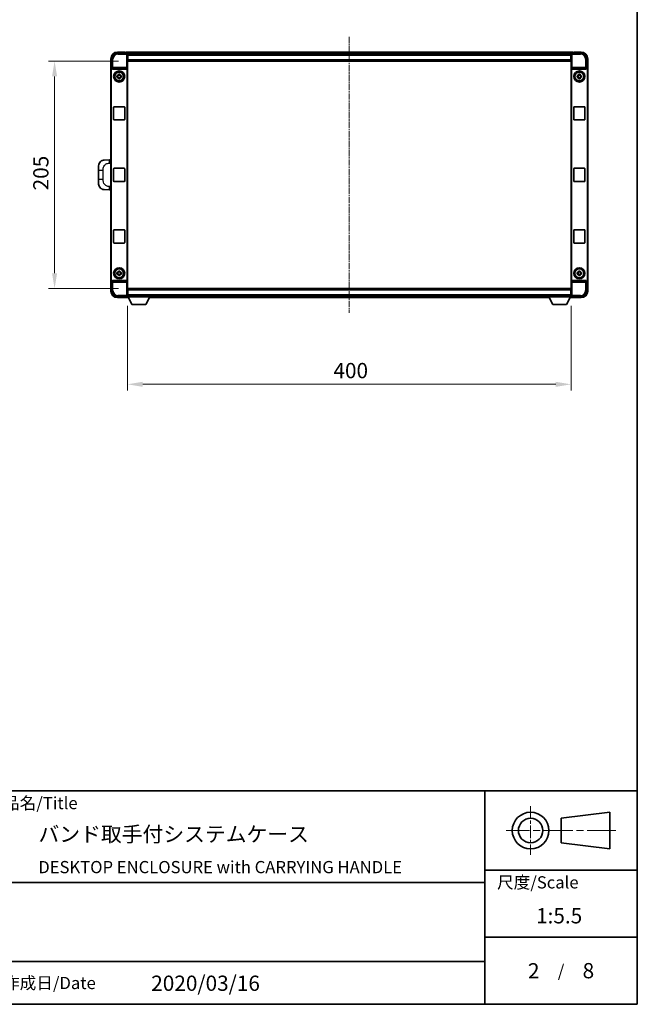
# Model space of a CAD drawing. Units: millimetres. Extents: x 13 to 12790, y 11 to 1557.
# Drawn here: x 3180 to 3737, y 11 to 900 of the extents above; entities that cross this region are included whole.
import ezdxf
from ezdxf.enums import TextEntityAlignment as Align

# ---------------------------------------------------------------- set-up
doc = ezdxf.new("R2010")
doc.units = ezdxf.units.MM
doc.linetypes.add('CHAIN', pattern=[0.3543, 0.2362, -0.0295, 0.0591, -0.0295])
for name, color, linetype, lineweight in [('Border (ISO)', 7, 'Continuous', 35), ('Centerline (ISO)', 131, 'Continuous', 18), ('Dimension (ISO)', 7, 'Continuous', 18), ('Dimension (ISO) @ 1', 7, 'Continuous', 18), ('Hatch (ISO)', 1, 'Continuous', 18), ('Title (ISO)', 7, 'Continuous', 35), ('Visible (ISO)', 7, 'Continuous', 35), ('Visible Narrow (ISO)', 7, 'Continuous', 25)]:
    doc.layers.add(name, color=color, linetype=linetype, lineweight=lineweight)
doc.styles.add('Note Text (TK)', font='MS PGothic.ttf')
doc.styles.add('文字スタイル67', font='arial.ttf')
doc.dimstyles.new('Default - Method 1b (TK)', dxfattribs={"dimscale": 4, "dimtxt": 2.5, "dimasz": 2.5, "dimexe": 1, "dimexo": 1.5, "dimgap": 1, "dimtad": 1, "dimtoh": 1, "dimrnd": 1e-08, "dimdsep": 46, "dimtxsty": 'Note Text (TK)', "dimcen": 0.09, "dimdle": 5, "dimclrd": 100, "dimclre": 100, "dimclrt": 7, "dimadec": 1, "dimazin": 1, "dimtfac": 1, "dimtmove": 0, "dimatfit": 3, "dimfxl": 1, "dimtolj": 1, "dimlwd": -1, "dimlwe": -1, "dimarcsym": 0})

# ---------------------------------------------------------------- blocks, each defined once
blk = doc.blocks.new('図面枠 tk図枠')
at = {"layer": 'Border (ISO)'}
for p in [(405.5, 289), (14.5, 8)]:
    blk.add_line(p, (405.5, 8), dxfattribs=at)
blk = doc.blocks.new('表題欄 tk表題欄')
at = {"layer": 'Hatch (ISO)'}
h = blk.add_hatch(color=256, dxfattribs=at)
edge = h.paths.add_edge_path(flags=0)
edge.add_arc((95.58, 236.3), 0.596, 270, 360)
edge.add_line((96.17, 236.3), (96.17, 239.71))
edge.add_arc((95.58, 239.71), 0.596, 0, 90)
edge.add_line((95.58, 240.31), (79.14, 240.31))
edge.add_arc((79.14, 239.71), 0.596, 90, 180)
edge.add_line((78.54, 239.71), (78.54, 236.3))
edge.add_arc((79.14, 236.3), 0.596, 180, 270)
edge.add_line((79.14, 235.7), (95.58, 235.7))
edge = h.paths.add_edge_path()
edge.add_line((77.84, 239.96), (77.84, 236.05))
edge.add_arc((78.54, 236.05), 0.702, 180, 270)
edge.add_line((78.54, 235.35), (96.17, 235.35))
edge.add_arc((96.17, 236.05), 0.702, 270, 360)
edge.add_line((96.87, 236.05), (96.87, 239.96))
edge.add_arc((96.17, 239.96), 0.702, 0, 90)
edge.add_line((96.17, 240.66), (78.54, 240.66))
edge.add_arc((78.54, 239.96), 0.702, 90, 180)
for points in [[(79.07, 239.15), (79.07, 238.66), (79.92, 238.66), (79.92, 236.66), (80.51, 236.66), (80.51, 238.66), (81.36, 238.66), (81.36, 239.15)], [(85.68, 236.66), (84.94, 237.89), (84.42, 237.32), (84.42, 236.66), (83.9, 236.66), (83.9, 239.15), (84.42, 239.15), (84.42, 238.1), (85.39, 239.15), (86.11, 239.15), (85.32, 238.3), (86.3, 236.66)], [(92.09, 239.15), (92.09, 236.66), (92.61, 236.66), (92.61, 237.66), (93.77, 237.66), (93.77, 236.66), (94.29, 236.66), (94.29, 239.15), (93.77, 239.15), (93.77, 238.15), (92.61, 238.15), (92.61, 239.15)], [(94.84, 239.15), (94.84, 236.66), (95.36, 236.66), (95.36, 239.15)]]:
    blk.add_hatch(color=256, dxfattribs=at).paths.add_polyline_path(points)
h = blk.add_hatch(color=256, dxfattribs=at)
h.paths.add_polyline_path([(82.59, 237.71), (81.95, 237.71), (82.27, 238.58)], flags=0)
h.paths.add_polyline_path([(82.78, 237.2), (81.76, 237.2), (81.57, 236.66), (80.95, 236.66), (81.86, 239.15), (82.68, 239.15), (83.59, 236.66), (82.98, 236.66)])
h = blk.add_hatch(color=256, dxfattribs=at)
h.paths.add_polyline_path([(87.53, 237.71), (88.16, 237.71), (87.85, 238.58)], flags=0)
h.paths.add_polyline_path([(87.14, 236.66), (87.34, 237.2), (88.35, 237.2), (88.55, 236.66), (89.17, 236.66), (88.25, 239.15), (87.44, 239.15), (86.52, 236.66)])
h = blk.add_hatch(color=256, dxfattribs=at)
edge = h.paths.add_edge_path()
edge.add_arc((90.52, 237.9), 1.27, 38.5505, 336.582)
edge.add_line((91.69, 237.4), (91.17, 237.62))
edge.add_ellipse((90.52, 237.9), major_axis=(0, -0.8), ratio=0.867347, start_angle=128.5505, end_angle=426.582, ccw=False)
edge.add_line((91.09, 238.36), (91.52, 238.7))
at = {"layer": 'Title (ISO)'}
for p, q in [((74.71, 244.05), (255.71, 244.05)), ((74.71, 209.05), (74.71, 244.05)), ((149.71, 244.05), (149.71, 209.05)), ((230.71, 244.05), (230.71, 209.05)), ((255.71, 244.05), (255.71, 209.05)), ((243.21, 239.55), (251.21, 240.55)), ((243.21, 239.55), (243.21, 235.55)), ((251.21, 234.55), (251.21, 240.55)), ((243.21, 235.55), (251.21, 234.55)), ((230.71, 231.05), (255.71, 231.05)), ((74.71, 229.05), (230.71, 229.05)), ((99.71, 229.05), (99.71, 209.05)), ((124.71, 229.05), (124.71, 209.05)), ((230.71, 220.05), (255.71, 220.05)), ((149.71, 216.05), (230.71, 216.05)), ((255.71, 209.05), (74.71, 209.05))]:
    blk.add_line(p, q, dxfattribs=at)
at = {"layer": 'Title (ISO)', "color": 4, "linetype": 'CHAIN', "lineweight": 18, "ltscale": 8.88956}
blk.add_line((238.21, 241.55), (238.21, 233.55), dxfattribs=at)
at = {"layer": 'Title (ISO)', "color": 4, "linetype": 'CHAIN', "lineweight": 18, "ltscale": 20.001633}
blk.add_line((252.21, 237.55), (234.21, 237.55), dxfattribs=at)
at = {"layer": 'Title (ISO)'}
for radius in [3, 2]:
    blk.add_circle((238.21, 237.55), radius, dxfattribs=at)
at = {"layer": 'Title (ISO)', "color": 1, "char_height": 2, "line_spacing_factor": 1.5, "style": 'Note Text (TK)'}
for s, insert, attachment_point in [('\\fＭＳ Ｐゴシック|b0|i0;\\H2.0000;品名/Title', (151.71, 242.05), 4), ('\\fＭＳ Ｐゴシック|b0|i0;\\H2.0000;尺度/Scale', (232.71, 229.05), 4), ('\\fＭＳ Ｐゴシック|b0|i0;\\H2.0000;承認/Approved', (87.21, 227.05), 5), ('\\fＭＳ Ｐゴシック|b0|i0;\\H2.0000;検図/Checked', (112.21, 227.05), 5), ('\\fＭＳ Ｐゴシック|b0|i0;\\H2.0000;製図/Created', (137.21, 227.05), 5), ('\\fＭＳ Ｐゴシック|b0|i0;\\H2.0000;作成日/Date', (151.71, 212.55), 4)]:
    blk.add_mtext(s, dxfattribs=dict(at, insert=insert, attachment_point=attachment_point))
at = {"layer": 'Title (ISO)', "color": 7, "line_spacing_factor": 1.5, "style": 'Note Text (TK)'}
for s, insert, char_height, attachment_point in [('株式会社タカチ電機工業', (99.87, 238.05), 2.5, 4), ('\\fArial|b0|i0;\\H1.4986;TAKACHI ELECTRONICS ENCLOSURE CO., LTD.', (99.87, 232.05), 1.4986, 4), ('\\fＭＳ Ｐゴシック|b0|i0;\\H2.0000;/', (243.21, 214.55), 2, 5)]:
    blk.add_mtext(s, dxfattribs=dict(at, insert=insert, char_height=char_height, attachment_point=attachment_point))
at = {"layer": 'Title (ISO)', "color": 7}
for tag, p, height, style in [('<品名>_001', (157.52, 235.7), 2.5, 'Note Text (TK)'), ('<Title>_001', (157.49, 230.55), 2, '文字スタイル67'), ('<ページ_No.>_001', (237.95, 213.3), 2.5, 'Note Text (TK)'), ('<総ページ数>_001', (246.8, 213.3), 2.5, 'Note Text (TK)'), ('作成日_001', (175.63, 211.28), 2.5, 'Note Text (TK)')]:
    blk.add_attdef(tag, p, '', height=height, dxfattribs=dict(at, style=style))
at = {"layer": 'Title (ISO)', "color": 7, "style": 'Note Text (TK)'}
blk.add_attdef('<尺度>', text='', height=2.5, dxfattribs=at).set_placement((243.21, 223.55), align=Align.MIDDLE_CENTER)
blk = doc.blocks.new('*D98')
at = {"layer": 'Defpoints', "color": 0}
for p in [(3277.84, 862.05), (3211.84, 657.05), (3277.84, 657.05)]:
    blk.add_point(p, dxfattribs=at)
at = {"layer": 'Dimension (ISO)', "color": 100}
for p, q in [((3269.59, 862.05), (3206.34, 862.05)), ((3211.84, 848.3), (3211.84, 670.8)), ((3269.59, 657.05), (3206.34, 657.05))]:
    blk.add_line(p, q, dxfattribs=at)
for points in [[(3209.54, 848.3), (3214.13, 848.3), (3211.84, 862.05)], [(3209.54, 670.8), (3214.13, 670.8), (3211.84, 657.05)]]:
    blk.add_solid(points, dxfattribs=at)
at = {"layer": 'Dimension (ISO)', "color": 7, "insert": (3199.46, 745.57), "char_height": 13.75, "attachment_point": 4, "rotation": 90, "style": 'Note Text (TK)'}
blk.add_mtext('\\A1;205', dxfattribs=at)
blk = doc.blocks.new('*D99')
at = {"layer": 'Defpoints', "color": 0}
for p in [(3277.59, 649.6), (3677.59, 649.6), (3677.59, 570.65)]:
    blk.add_point(p, dxfattribs=at)
at = {"layer": 'Dimension (ISO)', "color": 100}
for p, q in [((3277.59, 641.35), (3277.59, 565.15)), ((3677.59, 641.35), (3677.59, 565.15)), ((3291.34, 570.65), (3663.84, 570.65))]:
    blk.add_line(p, q, dxfattribs=at)
for points in [[(3291.34, 572.94), (3291.34, 568.36), (3277.59, 570.65)], [(3663.84, 572.94), (3663.84, 568.36), (3677.59, 570.65)]]:
    blk.add_solid(points, dxfattribs=at)
at = {"layer": 'Dimension (ISO)', "color": 7, "insert": (3463.29, 583.03), "char_height": 13.75, "attachment_point": 4, "style": 'Note Text (TK)'}
blk.add_mtext('\\A1;400', dxfattribs=at)

msp = doc.modelspace()

# ---------------------------------------------------------------- linework, layer by layer
at = {"layer": 'Centerline (ISO)', "linetype": 'CHAIN', "ltscale": 23.990969}
msp.add_line((3477.5862, 884.0504), (3477.5862, 635.0504), dxfattribs=at)
at = {"layer": 'Visible (ISO)'}
for p, q in [((3275.0862, 870.3004), (3268.5862, 870.3004)), ((3275.0862, 870.3004), (3275.0862, 870.0504)), ((3679.0862, 870.3004), (3276.0862, 870.3004)), ((3276.0862, 870.0004), (3276.0862, 870.3004)), ((3679.0862, 870.3004), (3679.0862, 870.0004)), ((3680.0862, 870.0504), (3680.0862, 870.3004)), ((3686.5862, 870.3004), (3680.0862, 870.3004)), ((3262.5862, 864.3004), (3262.5862, 854.8011)), ((3263.5862, 855.8004), (3263.5862, 864.3035)), ((3268.5832, 869.3004), (3277.0865, 869.3004)), ((3275.0862, 870.0004), (3275.0862, 870.0504)), ((3275.8362, 870.0004), (3275.0862, 870.0004)), ((3276.0862, 870.0004), (3276.0862, 869.5504)), ((3276.0862, 869.7504), (3276.0862, 869.3004)), ((3677.653, 869.0504), (3277.5194, 869.0504)), ((3277.5862, 868.8008), (3277.5862, 863.0504)), ((3277.8362, 868.8004), (3277.5862, 868.8004)), ((3277.5862, 867.8004), (3277.8362, 867.8004)), ((3277.8362, 865.2004), (3277.5862, 865.2004)), ((3277.5862, 863.0504), (3277.5862, 656.0504)), ((3277.8362, 867.3004), (3277.8362, 868.8004)), ((3677.3362, 868.8004), (3277.8362, 868.8004)), ((3277.8362, 867.3004), (3277.8362, 863.5504)), ((3277.8362, 862.0504), (3277.8362, 863.5504)), ((3677.3362, 862.0504), (3277.8362, 862.0504)), ((3677.5862, 868.8004), (3677.3362, 868.8004)), ((3677.3362, 868.8004), (3677.3362, 867.3004)), ((3677.3362, 867.8004), (3677.5862, 867.8004)), ((3677.3362, 863.5504), (3677.3362, 867.3004)), ((3677.5862, 865.2004), (3677.3362, 865.2004)), ((3677.3362, 863.5504), (3677.3362, 862.0504)), ((3677.5862, 863.0504), (3677.5862, 868.8008)), ((3677.5862, 656.0504), (3677.5862, 863.0504)), ((3678.0859, 869.3004), (3686.5893, 869.3004)), ((3679.0862, 869.5504), (3679.0862, 870.0004)), ((3679.0862, 869.3004), (3679.0862, 869.7504)), ((3680.0862, 870.0004), (3679.3362, 870.0004)), ((3680.0862, 870.0504), (3680.0862, 870.0004)), ((3691.5862, 864.3035), (3691.5862, 855.8004)), ((3692.5862, 854.8011), (3692.5862, 864.3004)), ((3262.5862, 664.2998), (3262.5862, 854.8011)), ((3262.8481, 664.5617), (3262.8481, 854.5392)), ((3263.5856, 855.8004), (3263.5862, 855.8004)), ((3263.5862, 855.8004), (3263.8481, 855.5385)), ((3263.8475, 855.5385), (3263.8481, 855.5385)), ((3263.8481, 855.5385), (3263.8481, 855.3121)), ((3264.3441, 854.8004), (3276.8284, 854.8004)), ((3277.3243, 663.7888), (3277.3243, 855.3121)), ((3677.8481, 855.3121), (3677.8481, 663.7888)), ((3678.3441, 854.8004), (3690.8284, 854.8004)), ((3691.5862, 855.8004), (3691.3243, 855.5385)), ((3691.3243, 855.5385), (3691.3249, 855.5385)), ((3691.3243, 855.3121), (3691.3243, 855.5385)), ((3691.5862, 855.8004), (3691.5868, 855.8004)), ((3692.3243, 854.5392), (3692.3243, 664.5617)), ((3692.5862, 854.8011), (3692.5862, 664.2998)), ((3268.0756, 849.0171), (3268.6944, 849.0171)), ((3268.6944, 847.5838), (3268.0756, 847.5838)), ((3268.9295, 849.0171), (3268.9295, 847.5838)), ((3269.3696, 849.6922), (3269.3696, 850.3111)), ((3270.8029, 849.4572), (3269.3696, 849.4572)), ((3269.3696, 847.1437), (3270.8029, 847.1437)), ((3269.3696, 846.2898), (3269.3696, 846.9087)), ((3270.8029, 850.3111), (3270.8029, 849.6922)), ((3270.8029, 846.9087), (3270.8029, 846.2898)), ((3271.243, 849.0171), (3271.243, 847.5838)), ((3271.478, 849.0171), (3272.0969, 849.0171)), ((3272.0969, 847.5838), (3271.478, 847.5838)), ((3683.0756, 849.0171), (3683.6944, 849.0171)), ((3683.6944, 847.5838), (3683.0756, 847.5838)), ((3683.9295, 849.0171), (3683.9295, 847.5838)), ((3684.3696, 849.6922), (3684.3696, 850.3111)), ((3685.8029, 849.4572), (3684.3696, 849.4572)), ((3684.3696, 847.1437), (3685.8029, 847.1437)), ((3684.3696, 846.2898), (3684.3696, 846.9087)), ((3685.8029, 850.3111), (3685.8029, 849.6922)), ((3685.8029, 846.9087), (3685.8029, 846.2898)), ((3686.243, 849.0171), (3686.243, 847.5838)), ((3686.478, 849.0171), (3687.0969, 849.0171)), ((3687.0969, 847.5838), (3686.478, 847.5838)), ((3265.0862, 809.5504), (3265.0862, 820.5504)), ((3265.5862, 821.0504), (3274.5862, 821.0504)), ((3275.0862, 820.5504), (3275.0862, 809.5504)), ((3680.0862, 809.5504), (3680.0862, 820.5504)), ((3680.5862, 821.0504), (3689.5862, 821.0504)), ((3690.0862, 820.5504), (3690.0862, 809.5504)), ((3274.5862, 809.0504), (3265.5862, 809.0504)), ((3689.5862, 809.0504), (3680.5862, 809.0504)), ((3261.4588, 772.9936), (3256.4117, 772.8174)), ((3262.5862, 773.033), (3261.4588, 772.9936)), ((3251.5862, 763.6878), (3251.5862, 767.8204)), ((3265.0862, 754.0504), (3265.0862, 765.0504)), ((3265.5862, 765.5504), (3274.5862, 765.5504)), ((3275.0862, 765.0504), (3275.0862, 754.0504)), ((3680.0862, 754.0504), (3680.0862, 765.0504)), ((3680.5862, 765.5504), (3689.5862, 765.5504)), ((3690.0862, 765.0504), (3690.0862, 754.0504)), ((3251.5862, 763.6878), (3251.5862, 755.4131)), ((3251.5862, 751.2805), (3251.5862, 755.4131)), ((3256.4117, 746.2835), (3261.4588, 746.1073)), ((3261.4588, 746.1073), (3262.5862, 746.0679)), ((3274.5862, 753.5504), (3265.5862, 753.5504)), ((3689.5862, 753.5504), (3680.5862, 753.5504)), ((3265.0862, 698.5504), (3265.0862, 709.5504)), ((3265.5862, 710.0504), (3274.5862, 710.0504)), ((3275.0862, 709.5504), (3275.0862, 698.5504)), ((3680.0862, 698.5504), (3680.0862, 709.5504)), ((3680.5862, 710.0504), (3689.5862, 710.0504)), ((3690.0862, 709.5504), (3690.0862, 698.5504)), ((3274.5862, 698.0504), (3265.5862, 698.0504)), ((3689.5862, 698.0504), (3680.5862, 698.0504)), ((3268.0756, 671.5171), (3268.6944, 671.5171)), ((3268.6944, 670.0838), (3268.0756, 670.0838)), ((3268.9295, 671.5171), (3268.9295, 670.0838)), ((3269.3696, 672.1922), (3269.3696, 672.8111)), ((3270.8029, 671.9572), (3269.3696, 671.9572)), ((3269.3696, 669.6437), (3270.8029, 669.6437)), ((3269.3696, 668.7898), (3269.3696, 669.4087)), ((3270.8029, 672.8111), (3270.8029, 672.1922)), ((3270.8029, 669.4087), (3270.8029, 668.7898)), ((3271.243, 671.5171), (3271.243, 670.0838)), ((3271.478, 671.5171), (3272.0969, 671.5171)), ((3272.0969, 670.0838), (3271.478, 670.0838)), ((3683.0756, 671.5171), (3683.6944, 671.5171)), ((3683.6944, 670.0838), (3683.0756, 670.0838)), ((3683.9295, 671.5171), (3683.9295, 670.0838)), ((3684.3696, 672.1922), (3684.3696, 672.8111)), ((3685.8029, 671.9572), (3684.3696, 671.9572)), ((3684.3696, 669.6437), (3685.8029, 669.6437)), ((3684.3696, 668.7898), (3684.3696, 669.4087)), ((3685.8029, 672.8111), (3685.8029, 672.1922)), ((3685.8029, 669.4087), (3685.8029, 668.7898)), ((3686.243, 671.5171), (3686.243, 670.0838)), ((3686.478, 671.5171), (3687.0969, 671.5171)), ((3687.0969, 670.0838), (3686.478, 670.0838)), ((3262.5862, 664.2998), (3262.5862, 654.8004)), ((3263.5862, 663.3004), (3263.5856, 663.3004)), ((3263.5862, 663.3004), (3263.8481, 663.5624)), ((3263.5862, 654.7974), (3263.5862, 663.3004)), ((3263.8481, 663.5624), (3263.8475, 663.5624)), ((3263.8481, 663.7888), (3263.8481, 663.5624)), ((3276.8284, 664.3004), (3264.3441, 664.3004)), ((3690.8284, 664.3004), (3678.3441, 664.3004)), ((3691.3243, 663.5624), (3691.3243, 663.7888)), ((3691.5862, 663.3004), (3691.3243, 663.5624)), ((3691.3249, 663.5624), (3691.3243, 663.5624)), ((3691.5868, 663.3004), (3691.5862, 663.3004)), ((3691.5862, 663.3004), (3691.5862, 654.7974)), ((3692.5862, 654.8004), (3692.5862, 664.2998)), ((3277.0865, 649.8004), (3268.5832, 649.8004)), ((3268.5862, 648.8004), (3275.0862, 648.8004)), ((3275.0862, 649.0504), (3275.0862, 649.1004)), ((3275.0862, 649.1004), (3275.8362, 649.1004)), ((3275.0862, 649.0504), (3275.0862, 648.8004)), ((3276.0862, 649.8004), (3276.0862, 649.3504)), ((3276.0862, 649.5504), (3276.0862, 649.1004)), ((3276.0862, 648.8004), (3276.0862, 649.1004)), ((3276.0862, 648.8004), (3278.4978, 648.8004)), ((3277.5194, 650.0504), (3277.5862, 650.0504)), ((3277.5862, 656.0504), (3277.5862, 650.3001)), ((3277.5862, 653.9004), (3277.8362, 653.9004)), ((3277.8362, 651.3004), (3277.5862, 651.3004)), ((3277.5862, 650.3004), (3277.8362, 650.3004)), ((3277.5862, 650.3004), (3277.5862, 649.6004)), ((3277.5862, 650.3004), (3298.1862, 650.3004)), ((3277.5862, 649.6004), (3298.1862, 649.6004)), ((3277.8362, 657.0504), (3677.3362, 657.0504)), ((3277.8362, 655.5504), (3277.8362, 657.0504)), ((3277.8362, 655.5504), (3277.8362, 651.8004)), ((3277.8362, 650.3004), (3277.8362, 651.8004)), ((3277.8362, 650.3004), (3677.3362, 650.3004)), ((3281.6362, 642.7004), (3278.0862, 649.6004)), ((3294.1362, 642.7004), (3297.6862, 649.6004)), ((3297.2746, 648.8004), (3657.8978, 648.8004)), ((3298.1862, 650.3004), (3298.1862, 649.6004)), ((3298.1862, 650.0504), (3656.9862, 650.0504)), ((3656.9862, 650.3004), (3656.9862, 649.6004)), ((3656.9862, 650.3004), (3677.5862, 650.3004)), ((3656.9862, 649.6004), (3677.5862, 649.6004)), ((3661.0362, 642.7004), (3657.4862, 649.6004)), ((3673.5362, 642.7004), (3677.0862, 649.6004)), ((3676.6746, 648.8004), (3679.0862, 648.8004)), ((3677.3362, 657.0504), (3677.3362, 655.5504)), ((3677.3362, 651.8004), (3677.3362, 655.5504)), ((3677.3362, 653.9004), (3677.5862, 653.9004)), ((3677.3362, 651.8004), (3677.3362, 650.3004)), ((3677.5862, 651.3004), (3677.3362, 651.3004)), ((3677.3362, 650.3004), (3677.5862, 650.3004)), ((3677.5862, 650.3001), (3677.5862, 656.0504)), ((3677.5862, 650.3004), (3677.5862, 649.6004)), ((3677.5862, 650.0504), (3677.653, 650.0504)), ((3686.5893, 649.8004), (3678.0859, 649.8004)), ((3679.0862, 649.3504), (3679.0862, 649.8004)), ((3679.0862, 649.1004), (3679.0862, 649.5504)), ((3679.0862, 649.1004), (3679.0862, 648.8004)), ((3679.3362, 649.1004), (3680.0862, 649.1004)), ((3680.0862, 649.1004), (3680.0862, 649.0504)), ((3680.0862, 648.8004), (3680.0862, 649.0504)), ((3680.0862, 648.8004), (3686.5862, 648.8004)), ((3281.6362, 642.7004), (3294.1362, 642.7004)), ((3661.0362, 642.7004), (3673.5362, 642.7004))]:
    msp.add_line(p, q, dxfattribs=at)
for centre, radius in [((3270.0862, 848.3004), 5), ((3685.0862, 848.3004), 5), ((3270.0862, 848.3004), 4.15), ((3270.0862, 848.3004), 4.0013), ((3685.0862, 848.3004), 4.15), ((3685.0862, 848.3004), 4.0013), ((3270.0862, 670.8004), 5), ((3270.0862, 670.8004), 4.15), ((3685.0862, 670.8004), 5), ((3685.0862, 670.8004), 4.15), ((3270.0862, 670.8004), 4.0013), ((3685.0862, 670.8004), 4.0013)]:
    msp.add_circle(centre, radius, dxfattribs=at)
for centre, radius, start, end in [((3268.5862, 864.3004), 6, 90, 180), ((3686.5862, 864.3004), 6, 0, 90), ((3275.8362, 869.7504), 0.25, 0, 90), ((3679.3362, 869.7504), 0.25, 90, 180), ((3270.0862, 848.3004), 1.5655, 117.2450313, 152.7549687), ((3270.0862, 848.3004), 1.5655, 207.2450313, 242.7549687), ((3270.0862, 848.3004), 1.5655, 27.2450313, 62.7549687), ((3270.0862, 848.3004), 1.5655, 297.2450313, 332.7549687), ((3685.0862, 848.3004), 1.5655, 117.2450313, 152.7549687), ((3685.0862, 848.3004), 1.5655, 207.2450313, 242.7549687), ((3685.0862, 848.3004), 1.5655, 27.2450313, 62.7549687), ((3685.0862, 848.3004), 1.5655, 297.2450313, 332.7549687), ((3265.5862, 820.5504), 0.5, 90, 180), ((3274.5862, 820.5504), 0.5, 0, 90), ((3680.5862, 820.5504), 0.5, 90, 180), ((3689.5862, 820.5504), 0.5, 0, 90), ((3265.5862, 809.5504), 0.5, 180, 270), ((3274.5862, 809.5504), 0.5, 270, 0), ((3680.5862, 809.5504), 0.5, 180, 270), ((3689.5862, 809.5504), 0.5, 270, 0), ((3256.5862, 767.8204), 5, 132.9970212, 180), ((3265.5862, 765.0504), 0.5, 90, 180), ((3274.5862, 765.0504), 0.5, 0, 90), ((3680.5862, 765.0504), 0.5, 90, 180), ((3689.5862, 765.0504), 0.5, 0, 90), ((3256.5862, 751.2805), 5, 180, 227.0029788), ((3265.5862, 754.0504), 0.5, 180, 270), ((3274.5862, 754.0504), 0.5, 270, 0), ((3680.5862, 754.0504), 0.5, 180, 270), ((3689.5862, 754.0504), 0.5, 270, 0), ((3265.5862, 709.5504), 0.5, 90, 180), ((3274.5862, 709.5504), 0.5, 0, 90), ((3680.5862, 709.5504), 0.5, 90, 180), ((3689.5862, 709.5504), 0.5, 0, 90), ((3265.5862, 698.5504), 0.5, 180, 270), ((3274.5862, 698.5504), 0.5, 270, 0), ((3680.5862, 698.5504), 0.5, 180, 270), ((3689.5862, 698.5504), 0.5, 270, 0), ((3270.0862, 670.8004), 1.5655, 117.2450313, 152.7549687), ((3270.0862, 670.8004), 1.5655, 207.2450313, 242.7549687), ((3270.0862, 670.8004), 1.5655, 27.2450313, 62.7549687), ((3270.0862, 670.8004), 1.5655, 297.2450313, 332.7549687), ((3685.0862, 670.8004), 1.5655, 117.2450313, 152.7549687), ((3685.0862, 670.8004), 1.5655, 207.2450313, 242.7549687), ((3685.0862, 670.8004), 1.5655, 27.2450313, 62.7549687), ((3685.0862, 670.8004), 1.5655, 297.2450313, 332.7549687), ((3268.5862, 654.8004), 6, 180, 270), ((3275.8362, 649.3504), 0.25, 270, 0), ((3679.3362, 649.3504), 0.25, 180, 270), ((3686.5862, 654.8004), 6, 270, 0)]:
    msp.add_arc(centre, radius, start, end, dxfattribs=at)
for centre, major_axis, ratio, start_param, end_param in [((3268.5893, 864.2974), (-3.5398, 3.5398), 0.99878277, 5.49839613, 7.06797448), ((3277.0859, 868.8001), (0.354, 0.354), 0.99878277, 5.49839613, 7.06797448), ((3678.0865, 868.8001), (-0.354, 0.354), 0.99878277, 5.49839613, 7.06797448), ((3686.5832, 864.2974), (3.5398, 3.5398), 0.99878277, 5.49839613, 7.06797448), ((3263.5868, 854.7998), (-0.708, 0.708), 0.99878277, 5.49839613, 7.06797448), ((3263.8488, 854.5379), (-0.708, 0.708), 0.99878277, 5.49839613, 7.06797448), ((3264.3484, 855.3166), (-0.0697, -0.5117), 0.96815944, 4.8522561, 6.41439087), ((3276.824, 855.3166), (0.0697, -0.5117), 0.96815944, 6.15197975, 7.71411451), ((3678.3484, 855.3166), (-0.0697, -0.5117), 0.96815944, 4.8522561, 6.41439087), ((3690.824, 855.3166), (0.0697, -0.5117), 0.96815944, 6.15197975, 7.71411451), ((3691.3237, 854.5379), (0.708, 0.708), 0.99878277, 5.49839613, 7.06797448), ((3691.5856, 854.7998), (0.708, 0.708), 0.99878277, 5.49839613, 7.06797448), ((3263.5868, 664.3011), (-0.708, -0.708), 0.99878277, 5.49839613, 7.06797448), ((3263.8488, 664.563), (-0.708, -0.708), 0.99878277, 5.49839613, 7.06797448), ((3264.3484, 663.7843), (-0.0697, 0.5117), 0.96815944, 6.15197975, 7.71411451), ((3276.824, 663.7843), (0.0697, 0.5117), 0.96815944, 4.8522561, 6.41439087), ((3678.3484, 663.7843), (-0.0697, 0.5117), 0.96815944, 6.15197975, 7.71411451), ((3690.824, 663.7843), (0.0697, 0.5117), 0.96815944, 4.8522561, 6.41439087), ((3691.3237, 664.563), (0.708, -0.708), 0.99878277, 5.49839613, 7.06797448), ((3691.5856, 664.3011), (0.708, -0.708), 0.99878277, 5.49839613, 7.06797448), ((3268.5893, 654.8035), (-3.5398, -3.5398), 0.99878277, 5.49839613, 7.06797448), ((3277.0859, 650.3008), (0.354, -0.354), 0.99878277, 5.49839613, 7.06797448), ((3678.0865, 650.3008), (-0.354, -0.354), 0.99878277, 5.49839613, 7.06797448), ((3686.5832, 654.8035), (3.5398, -3.5398), 0.99878277, 5.49839613, 7.06797448)]:
    msp.add_ellipse(centre, major_axis=major_axis, ratio=ratio, start_param=start_param, end_param=end_param, dxfattribs=at)
for points, knots in [([(3268.0756, 847.5838), (3268.0682, 847.8306), (3268.0648, 848.0741), (3268.0648, 848.5268), (3268.0682, 848.7703), (3268.0756, 849.0171)], [4.331071921, 4.331071921, 4.331071921, 4.331071921, 4.398975087, 4.398975087, 4.466878254, 4.466878254, 4.466878254, 4.466878254]), ([(3269.3696, 850.3111), (3269.6164, 850.3184), (3269.8599, 850.3218), (3270.3126, 850.3218), (3270.5561, 850.3184), (3270.8029, 850.3111)], [4.331071921, 4.331071921, 4.331071921, 4.331071921, 4.398975087, 4.398975087, 4.466878254, 4.466878254, 4.466878254, 4.466878254]), ([(3270.8029, 846.2898), (3270.5561, 846.2825), (3270.3126, 846.2791), (3269.8599, 846.2791), (3269.6164, 846.2825), (3269.3696, 846.2898)], [4.331071921, 4.331071921, 4.331071921, 4.331071921, 4.398975087, 4.398975087, 4.466878254, 4.466878254, 4.466878254, 4.466878254]), ([(3272.0969, 849.0171), (3272.1042, 848.7703), (3272.1076, 848.5268), (3272.1076, 848.0741), (3272.1042, 847.8306), (3272.0969, 847.5838)], [4.331071921, 4.331071921, 4.331071921, 4.331071921, 4.398975087, 4.398975087, 4.466878254, 4.466878254, 4.466878254, 4.466878254]), ([(3683.0756, 847.5838), (3683.0682, 847.8306), (3683.0648, 848.0741), (3683.0648, 848.5268), (3683.0682, 848.7703), (3683.0756, 849.0171)], [4.331071921, 4.331071921, 4.331071921, 4.331071921, 4.398975087, 4.398975087, 4.466878254, 4.466878254, 4.466878254, 4.466878254]), ([(3684.3696, 850.3111), (3684.6164, 850.3184), (3684.8599, 850.3218), (3685.3126, 850.3218), (3685.5561, 850.3184), (3685.8029, 850.3111)], [4.331071921, 4.331071921, 4.331071921, 4.331071921, 4.398975087, 4.398975087, 4.466878254, 4.466878254, 4.466878254, 4.466878254]), ([(3685.8029, 846.2898), (3685.5561, 846.2825), (3685.3126, 846.2791), (3684.8599, 846.2791), (3684.6164, 846.2825), (3684.3696, 846.2898)], [4.331071921, 4.331071921, 4.331071921, 4.331071921, 4.398975087, 4.398975087, 4.466878254, 4.466878254, 4.466878254, 4.466878254]), ([(3687.0969, 849.0171), (3687.1042, 848.7703), (3687.1076, 848.5268), (3687.1076, 848.0741), (3687.1042, 847.8306), (3687.0969, 847.5838)], [4.331071921, 4.331071921, 4.331071921, 4.331071921, 4.398975087, 4.398975087, 4.466878254, 4.466878254, 4.466878254, 4.466878254]), ([(3253.1764, 771.4774), (3253.1973, 771.4968), (3253.2177, 771.5156), (3253.2612, 771.5547), (3253.2837, 771.5746), (3253.3522, 771.6342), (3253.4002, 771.6745), (3253.545, 771.7911), (3253.6466, 771.8671), (3253.89, 772.0346), (3254.0356, 772.1245), (3254.3958, 772.3216), (3254.6167, 772.4224), (3255.0975, 772.6016), (3255.3615, 772.6757), (3255.8857, 772.7781), (3256.1497, 772.8082), (3256.4117, 772.8174)], [0, 0, 0, 0, 0.010414368, 0.010414368, 0.020739711, 0.020739711, 0.040939644, 0.040939644, 0.079734413, 0.079734413, 0.130964325, 0.130964325, 0.203039647, 0.203039647, 0.286099518, 0.286099518, 0.36662243, 0.36662243, 0.36662243, 0.36662243]), ([(3256.4117, 746.2835), (3256.1561, 746.2925), (3255.8985, 746.3214), (3255.47, 746.4033), (3255.2947, 746.4468), (3255.0642, 746.5173), (3255.0069, 746.536), (3254.7316, 746.6313), (3254.5162, 746.7231), (3254.1407, 746.9152), (3253.977, 747.0111), (3253.7043, 747.1921), (3253.5911, 747.2745), (3253.4292, 747.4026), (3253.3755, 747.4469), (3253.2985, 747.5133), (3253.2731, 747.5356), (3253.2238, 747.5798), (3253.2002, 747.6013), (3253.1764, 747.6235)], [0, 0, 0, 0, 0.078120947, 0.078120947, 0.13297333, 0.13297333, 0.151232575, 0.151232575, 0.221140313, 0.221140313, 0.277761151, 0.277761151, 0.320245644, 0.320245644, 0.342263645, 0.342263645, 0.35346824, 0.35346824, 0.364744749, 0.364744749, 0.364744749, 0.364744749]), ([(3268.0756, 670.0838), (3268.0682, 670.3306), (3268.0648, 670.5741), (3268.0648, 671.0268), (3268.0682, 671.2703), (3268.0756, 671.5171)], [4.331071921, 4.331071921, 4.331071921, 4.331071921, 4.398975087, 4.398975087, 4.466878254, 4.466878254, 4.466878254, 4.466878254]), ([(3269.3696, 672.8111), (3269.6164, 672.8184), (3269.8599, 672.8218), (3270.3126, 672.8218), (3270.5561, 672.8184), (3270.8029, 672.8111)], [4.331071921, 4.331071921, 4.331071921, 4.331071921, 4.398975087, 4.398975087, 4.466878254, 4.466878254, 4.466878254, 4.466878254]), ([(3270.8029, 668.7898), (3270.5561, 668.7825), (3270.3126, 668.7791), (3269.8599, 668.7791), (3269.6164, 668.7825), (3269.3696, 668.7898)], [4.331071921, 4.331071921, 4.331071921, 4.331071921, 4.398975087, 4.398975087, 4.466878254, 4.466878254, 4.466878254, 4.466878254]), ([(3272.0969, 671.5171), (3272.1042, 671.2703), (3272.1076, 671.0268), (3272.1076, 670.5741), (3272.1042, 670.3306), (3272.0969, 670.0838)], [4.331071921, 4.331071921, 4.331071921, 4.331071921, 4.398975087, 4.398975087, 4.466878254, 4.466878254, 4.466878254, 4.466878254]), ([(3683.0756, 670.0838), (3683.0682, 670.3306), (3683.0648, 670.5741), (3683.0648, 671.0268), (3683.0682, 671.2703), (3683.0756, 671.5171)], [4.331071921, 4.331071921, 4.331071921, 4.331071921, 4.398975087, 4.398975087, 4.466878254, 4.466878254, 4.466878254, 4.466878254]), ([(3684.3696, 672.8111), (3684.6164, 672.8184), (3684.8599, 672.8218), (3685.3126, 672.8218), (3685.5561, 672.8184), (3685.8029, 672.8111)], [4.331071921, 4.331071921, 4.331071921, 4.331071921, 4.398975087, 4.398975087, 4.466878254, 4.466878254, 4.466878254, 4.466878254]), ([(3685.8029, 668.7898), (3685.5561, 668.7825), (3685.3126, 668.7791), (3684.8599, 668.7791), (3684.6164, 668.7825), (3684.3696, 668.7898)], [4.331071921, 4.331071921, 4.331071921, 4.331071921, 4.398975087, 4.398975087, 4.466878254, 4.466878254, 4.466878254, 4.466878254]), ([(3687.0969, 671.5171), (3687.1042, 671.2703), (3687.1076, 671.0268), (3687.1076, 670.5741), (3687.1042, 670.3306), (3687.0969, 670.0838)], [4.331071921, 4.331071921, 4.331071921, 4.331071921, 4.398975087, 4.398975087, 4.466878254, 4.466878254, 4.466878254, 4.466878254])]:
    msp.add_open_spline(points, degree=3, knots=knots, dxfattribs=at)
for points, weights in [([(3269.3696, 849.0171), (3269.1043, 849.0171), (3268.6944, 849.0171)], [1.35956394726, 1.22656475141, 1.03074466748]), ([(3268.6944, 847.5838), (3269.1043, 847.5838), (3269.3696, 847.5838)], [1.03074466748, 1.22656475141, 1.35956394726]), ([(3269.3696, 849.6922), (3269.3696, 849.2824), (3269.3696, 849.0171)], [1.03074466748, 1.22656475141, 1.35956394726]), ([(3269.3696, 847.5838), (3269.3696, 847.3185), (3269.3696, 846.9087)], [1.35956394726, 1.22656475141, 1.03074466748]), ([(3270.8029, 849.0171), (3270.8029, 849.2824), (3270.8029, 849.6922)], [1.35956394726, 1.22656475141, 1.03074466748]), ([(3271.478, 849.0171), (3271.0682, 849.0171), (3270.8029, 849.0171)], [1.03074466748, 1.22656475141, 1.35956394726]), ([(3270.8029, 846.9087), (3270.8029, 847.3185), (3270.8029, 847.5838)], [1.03074466748, 1.22656475141, 1.35956394726]), ([(3270.8029, 847.5838), (3271.0682, 847.5838), (3271.478, 847.5838)], [1.35956394726, 1.22656475141, 1.03074466748]), ([(3684.3696, 849.0171), (3684.1043, 849.0171), (3683.6944, 849.0171)], [1.35956394726, 1.22656475141, 1.03074466748]), ([(3683.6944, 847.5838), (3684.1043, 847.5838), (3684.3696, 847.5838)], [1.03074466748, 1.22656475141, 1.35956394726]), ([(3684.3696, 849.6922), (3684.3696, 849.2824), (3684.3696, 849.0171)], [1.03074466748, 1.22656475141, 1.35956394726]), ([(3684.3696, 847.5838), (3684.3696, 847.3185), (3684.3696, 846.9087)], [1.35956394726, 1.22656475141, 1.03074466748]), ([(3685.8029, 849.0171), (3685.8029, 849.2824), (3685.8029, 849.6922)], [1.35956394726, 1.22656475141, 1.03074466748]), ([(3686.478, 849.0171), (3686.0682, 849.0171), (3685.8029, 849.0171)], [1.03074466748, 1.22656475141, 1.35956394726]), ([(3685.8029, 846.9087), (3685.8029, 847.3185), (3685.8029, 847.5838)], [1.03074466748, 1.22656475141, 1.35956394726]), ([(3685.8029, 847.5838), (3686.0682, 847.5838), (3686.478, 847.5838)], [1.35956394726, 1.22656475141, 1.03074466748]), ([(3269.3696, 671.5171), (3269.1043, 671.5171), (3268.6944, 671.5171)], [1.35956394726, 1.22656475141, 1.03074466748]), ([(3268.6944, 670.0838), (3269.1043, 670.0838), (3269.3696, 670.0838)], [1.03074466748, 1.22656475141, 1.35956394726]), ([(3269.3696, 672.1922), (3269.3696, 671.7824), (3269.3696, 671.5171)], [1.03074466748, 1.22656475141, 1.35956394726]), ([(3269.3696, 670.0838), (3269.3696, 669.8185), (3269.3696, 669.4087)], [1.35956394726, 1.22656475141, 1.03074466748]), ([(3270.8029, 671.5171), (3270.8029, 671.7824), (3270.8029, 672.1922)], [1.35956394726, 1.22656475141, 1.03074466748]), ([(3271.478, 671.5171), (3271.0682, 671.5171), (3270.8029, 671.5171)], [1.03074466748, 1.22656475141, 1.35956394726]), ([(3270.8029, 669.4087), (3270.8029, 669.8185), (3270.8029, 670.0838)], [1.03074466748, 1.22656475141, 1.35956394726]), ([(3270.8029, 670.0838), (3271.0682, 670.0838), (3271.478, 670.0838)], [1.35956394726, 1.22656475141, 1.03074466748]), ([(3684.3696, 671.5171), (3684.1043, 671.5171), (3683.6944, 671.5171)], [1.35956394726, 1.22656475141, 1.03074466748]), ([(3683.6944, 670.0838), (3684.1043, 670.0838), (3684.3696, 670.0838)], [1.03074466748, 1.22656475141, 1.35956394726]), ([(3684.3696, 672.1922), (3684.3696, 671.7824), (3684.3696, 671.5171)], [1.03074466748, 1.22656475141, 1.35956394726]), ([(3684.3696, 670.0838), (3684.3696, 669.8185), (3684.3696, 669.4087)], [1.35956394726, 1.22656475141, 1.03074466748]), ([(3685.8029, 671.5171), (3685.8029, 671.7824), (3685.8029, 672.1922)], [1.35956394726, 1.22656475141, 1.03074466748]), ([(3686.478, 671.5171), (3686.0682, 671.5171), (3685.8029, 671.5171)], [1.03074466748, 1.22656475141, 1.35956394726]), ([(3685.8029, 669.4087), (3685.8029, 669.8185), (3685.8029, 670.0838)], [1.03074466748, 1.22656475141, 1.35956394726]), ([(3685.8029, 670.0838), (3686.0682, 670.0838), (3686.478, 670.0838)], [1.35956394726, 1.22656475141, 1.03074466748])]:
    msp.add_rational_spline(points, weights, degree=2, dxfattribs=at)
at = {"layer": 'Visible Narrow (ISO)'}
for p, q in [((3268.5862, 870.3004), (3268.5862, 870.0504)), ((3686.5862, 870.3004), (3686.5862, 870.0504)), ((3262.5862, 864.3004), (3262.8362, 864.3004)), ((3262.8362, 855.4624), (3262.8362, 864.3004)), ((3263.5862, 864.3035), (3264.0059, 863.8838)), ((3264.0059, 863.8838), (3264.5056, 863.8838)), ((3264.0059, 863.8838), (3264.0059, 856.4695)), ((3264.5056, 856.4695), (3264.5056, 863.8838)), ((3269.0028, 868.8808), (3268.5832, 869.3004)), ((3268.5862, 870.0504), (3275.0862, 870.0504)), ((3269.0028, 868.8808), (3269.0028, 868.3811)), ((3276.6669, 868.8808), (3269.0028, 868.8808)), ((3269.0028, 868.3811), (3276.6669, 868.3811)), ((3679.0862, 870.0004), (3276.0862, 870.0004)), ((3679.0862, 869.5504), (3276.0862, 869.5504)), ((3277.0865, 869.3004), (3276.6669, 868.8808)), ((3276.6669, 868.8808), (3276.6669, 868.3811)), ((3276.6669, 868.3811), (3277.1666, 868.3811)), ((3276.6669, 868.3811), (3276.6669, 856.4695)), ((3277.1666, 868.3811), (3277.5862, 868.8008)), ((3277.1666, 856.4695), (3277.1666, 868.3811)), ((3277.8362, 867.5004), (3277.5862, 867.5004)), ((3277.8362, 865.6004), (3277.5862, 865.6004)), ((3677.3362, 867.3004), (3277.8362, 867.3004)), ((3277.8362, 863.5504), (3677.3362, 863.5504)), ((3677.5862, 867.5004), (3677.3362, 867.5004)), ((3677.5862, 865.6004), (3677.3362, 865.6004)), ((3677.5862, 868.8008), (3678.0059, 868.3811)), ((3678.0059, 868.3811), (3678.0059, 856.4695)), ((3678.0059, 868.3811), (3678.5056, 868.3811)), ((3678.5056, 868.8808), (3678.0859, 869.3004)), ((3678.5056, 868.3811), (3678.5056, 868.8808)), ((3686.1696, 868.8808), (3678.5056, 868.8808)), ((3678.5056, 868.3811), (3686.1696, 868.3811)), ((3678.5056, 856.4695), (3678.5056, 868.3811)), ((3680.0862, 870.0504), (3686.5862, 870.0504)), ((3686.5893, 869.3004), (3686.1696, 868.8808)), ((3686.1696, 868.8808), (3686.1696, 868.3811)), ((3691.1666, 863.8838), (3690.6669, 863.8838)), ((3690.6669, 863.8838), (3690.6669, 856.4695)), ((3691.1666, 863.8838), (3691.5862, 864.3035)), ((3691.1666, 856.4695), (3691.1666, 863.8838)), ((3692.3362, 864.3004), (3692.3362, 855.4624)), ((3692.5862, 864.3004), (3692.3362, 864.3004)), ((3262.5862, 854.8011), (3262.8481, 854.5392)), ((3263.8475, 855.5385), (3263.5856, 855.8004)), ((3264.0059, 856.4695), (3263.8481, 855.3121)), ((3264.5056, 856.4695), (3264.0059, 856.4695)), ((3264.3441, 854.8004), (3264.5056, 855.9851)), ((3264.5056, 855.9851), (3264.5056, 856.4695)), ((3276.6669, 856.4695), (3264.5056, 856.4695)), ((3264.5056, 855.9851), (3276.6669, 855.9851)), ((3277.1666, 856.4695), (3276.6669, 856.4695)), ((3276.6669, 856.4695), (3276.6669, 855.9851)), ((3276.6669, 855.9851), (3276.8284, 854.8004)), ((3277.3243, 855.3121), (3277.1666, 856.4695)), ((3678.0059, 856.4695), (3677.8481, 855.3121)), ((3678.5056, 856.4695), (3678.0059, 856.4695)), ((3678.3441, 854.8004), (3678.5056, 855.9851)), ((3678.5056, 855.9851), (3678.5056, 856.4695)), ((3690.6669, 856.4695), (3678.5056, 856.4695)), ((3678.5056, 855.9851), (3690.6669, 855.9851)), ((3691.1666, 856.4695), (3690.6669, 856.4695)), ((3690.6669, 856.4695), (3690.6669, 855.9851)), ((3690.6669, 855.9851), (3690.8284, 854.8004)), ((3691.3243, 855.3121), (3691.1666, 856.4695)), ((3691.5868, 855.8004), (3691.3249, 855.5385)), ((3692.3243, 854.5392), (3692.5862, 854.8011)), ((3260.9911, 769.9954), (3262.5862, 770.0511)), ((3251.5862, 763.6878), (3255.6322, 763.6878)), ((3255.6322, 755.4131), (3251.5862, 755.4131)), ((3255.6322, 755.4131), (3255.6322, 763.6878)), ((3262.5862, 749.0497), (3260.9911, 749.1055)), ((3262.8481, 664.5617), (3262.5862, 664.2998)), ((3262.8362, 654.8004), (3262.8362, 663.6385)), ((3263.5856, 663.3004), (3263.8475, 663.5624)), ((3263.8481, 663.7888), (3264.0059, 662.6314)), ((3264.0059, 662.6314), (3264.5056, 662.6314)), ((3264.0059, 662.6314), (3264.0059, 655.2171)), ((3264.5056, 663.1158), (3264.3441, 664.3004)), ((3276.6669, 663.1158), (3264.5056, 663.1158)), ((3264.5056, 662.6314), (3264.5056, 663.1158)), ((3264.5056, 655.2171), (3264.5056, 662.6314)), ((3264.5056, 662.6314), (3276.6669, 662.6314)), ((3276.8284, 664.3004), (3276.6669, 663.1158)), ((3276.6669, 663.1158), (3276.6669, 662.6314)), ((3276.6669, 662.6314), (3277.1666, 662.6314)), ((3276.6669, 662.6314), (3276.6669, 650.7198)), ((3277.1666, 662.6314), (3277.3243, 663.7888)), ((3277.1666, 650.7198), (3277.1666, 662.6314)), ((3677.8481, 663.7888), (3678.0059, 662.6314)), ((3678.0059, 662.6314), (3678.5056, 662.6314)), ((3678.0059, 662.6314), (3678.0059, 650.7198)), ((3678.5056, 663.1158), (3678.3441, 664.3004)), ((3690.6669, 663.1158), (3678.5056, 663.1158)), ((3678.5056, 662.6314), (3678.5056, 663.1158)), ((3678.5056, 650.7198), (3678.5056, 662.6314)), ((3678.5056, 662.6314), (3690.6669, 662.6314)), ((3690.8284, 664.3004), (3690.6669, 663.1158)), ((3690.6669, 663.1158), (3690.6669, 662.6314)), ((3690.6669, 662.6314), (3691.1666, 662.6314)), ((3690.6669, 662.6314), (3690.6669, 655.2171)), ((3691.1666, 662.6314), (3691.3243, 663.7888)), ((3691.1666, 655.2171), (3691.1666, 662.6314)), ((3691.3249, 663.5624), (3691.5868, 663.3004)), ((3692.5862, 664.2998), (3692.3243, 664.5617)), ((3692.3362, 663.6385), (3692.3362, 654.8004)), ((3262.5862, 654.8004), (3262.8362, 654.8004)), ((3264.0059, 655.2171), (3263.5862, 654.7974)), ((3264.0059, 655.2171), (3264.5056, 655.2171)), ((3268.5832, 649.8004), (3269.0028, 650.2201)), ((3275.0862, 649.0504), (3268.5862, 649.0504)), ((3268.5862, 648.8004), (3268.5862, 649.0504)), ((3276.6669, 650.7198), (3269.0028, 650.7198)), ((3269.0028, 650.2201), (3269.0028, 650.7198)), ((3269.0028, 650.2201), (3276.6669, 650.2201)), ((3276.0862, 649.5504), (3278.112, 649.5504)), ((3276.0862, 649.1004), (3278.3435, 649.1004)), ((3276.6669, 650.7198), (3276.6669, 650.2201)), ((3277.1666, 650.7198), (3276.6669, 650.7198)), ((3276.6669, 650.2201), (3277.0865, 649.8004)), ((3277.5862, 650.3001), (3277.1666, 650.7198)), ((3277.5862, 653.5004), (3277.8362, 653.5004)), ((3277.5862, 651.6004), (3277.8362, 651.6004)), ((3677.3362, 655.5504), (3277.8362, 655.5504)), ((3277.8362, 651.8004), (3677.3362, 651.8004)), ((3297.429, 649.1004), (3657.7435, 649.1004)), ((3297.6605, 649.5504), (3657.512, 649.5504)), ((3676.829, 649.1004), (3679.0862, 649.1004)), ((3677.0605, 649.5504), (3679.0862, 649.5504)), ((3677.3362, 653.5004), (3677.5862, 653.5004)), ((3677.3362, 651.6004), (3677.5862, 651.6004)), ((3678.0059, 650.7198), (3677.5862, 650.3001)), ((3678.5056, 650.7198), (3678.0059, 650.7198)), ((3678.0859, 649.8004), (3678.5056, 650.2201)), ((3678.5056, 650.2201), (3678.5056, 650.7198)), ((3686.1696, 650.7198), (3678.5056, 650.7198)), ((3678.5056, 650.2201), (3686.1696, 650.2201)), ((3686.5862, 649.0504), (3680.0862, 649.0504)), ((3686.1696, 650.2201), (3686.1696, 650.7198)), ((3686.1696, 650.2201), (3686.5893, 649.8004)), ((3686.5862, 648.8004), (3686.5862, 649.0504)), ((3691.1666, 655.2171), (3690.6669, 655.2171)), ((3691.5862, 654.7974), (3691.1666, 655.2171)), ((3692.5862, 654.8004), (3692.3362, 654.8004))]:
    msp.add_line(p, q, dxfattribs=at)
for centre, start, end in [((3268.5862, 864.3004), 90, 180), ((3686.5862, 864.3004), 0, 90), ((3268.5862, 654.8004), 180, 270), ((3686.5862, 654.8004), 270, 0)]:
    msp.add_arc(centre, 5.75, start, end, dxfattribs=at)
for centre, major_axis, ratio, start_param, end_param in [((3269.0083, 863.8784), (-3.539, 3.539), 0.99902583, 5.49839613, 7.06797448), ((3269.0083, 863.8784), (-3.1859, 3.1859), 0.99878277, 5.49839613, 7.06797448), ((3276.6669, 868.3811), (-0.3536, 0.3536), 0.99878277, 3.9275998, 5.49717816), ((3678.5056, 868.3811), (-0.3536, -0.3536), 0.99878277, 3.9275998, 5.49717816), ((3686.1641, 863.8784), (3.539, 3.539), 0.99902583, 5.49839613, 7.06797448), ((3686.1641, 863.8784), (3.1859, 3.1859), 0.99878277, 5.49839613, 7.06797448), ((3264.5056, 856.4695), (-0.4954, 0.0675), 0.96815944, 0.13986712, 1.70200189), ((3276.6669, 856.4695), (0.4954, 0.0675), 0.96815944, 4.58118342, 6.14331819), ((3678.5056, 856.4695), (-0.4954, 0.0675), 0.96815944, 0.13986712, 1.70200189), ((3690.6669, 856.4695), (0.4954, 0.0675), 0.96815944, 4.58118342, 6.14331819), ((3261.5635, 769.9954), (-0.1047, 2.9982), 0.19069699, 0, 1.56413714), ((3261.5635, 749.1055), (-0.1047, -2.9982), 0.19069699, 4.71904817, 6.28318531), ((3264.5056, 662.6314), (-0.4954, -0.0675), 0.96815944, 4.58118342, 6.14331819), ((3276.6669, 662.6314), (0.4954, -0.0675), 0.96815944, 0.13986712, 1.70200189), ((3678.5056, 662.6314), (-0.4954, -0.0675), 0.96815944, 4.58118342, 6.14331819), ((3690.6669, 662.6314), (0.4954, -0.0675), 0.96815944, 0.13986712, 1.70200189), ((3269.0083, 655.2225), (-3.539, -3.539), 0.99902583, 5.49839613, 7.06797448), ((3269.0083, 655.2225), (-3.1859, -3.1859), 0.99878277, 5.49839613, 7.06797448), ((3276.6669, 650.7198), (0.3536, 0.3536), 0.99878277, 3.9275998, 5.49717816), ((3678.5056, 650.7198), (0.3536, -0.3536), 0.99878277, 3.9275998, 5.49717816), ((3686.1641, 655.2225), (3.539, -3.539), 0.99902583, 5.49839613, 7.06797448), ((3686.1641, 655.2225), (3.1859, -3.1859), 0.99878277, 5.49839613, 7.06797448)]:
    msp.add_ellipse(centre, major_axis=major_axis, ratio=ratio, start_param=start_param, end_param=end_param, dxfattribs=at)
for points, knots in [([(3255.6322, 763.6878), (3255.6322, 764.2843), (3255.6451, 764.9535), (3255.7955, 765.6566), (3256.0247, 766.7278), (3256.5725, 767.8223), (3257.3667, 768.6111), (3258.0353, 769.2753), (3258.8415, 769.6897), (3259.6394, 769.8599), (3260.1012, 769.9583), (3260.5566, 769.9803), (3260.9911, 769.9954)], [0, 0, 0, 0, 0.21983104, 0.21983104, 0.21983104, 0.55477785, 0.55477785, 0.55477785, 0.83679083, 0.83679083, 0.83679083, 1, 1, 1, 1]), ([(3260.9911, 749.1055), (3260.2841, 749.1301), (3259.5137, 749.1936), (3258.7749, 749.5184), (3257.8088, 749.9432), (3256.9125, 750.8094), (3256.3623, 751.8614), (3255.9418, 752.6655), (3255.7274, 753.5566), (3255.663, 754.3614), (3255.6335, 754.7304), (3255.6322, 755.083), (3255.6322, 755.4131)], [0, 0, 0, 0, 0.26559079, 0.26559079, 0.26559079, 0.61290113, 0.61290113, 0.61290113, 0.8783338, 0.8783338, 0.8783338, 1, 1, 1, 1])]:
    msp.add_open_spline(points, degree=3, knots=knots, dxfattribs=at)

# ---------------------------------------------------------------- block references
at = {"xscale": 5.5, "yscale": 5.5, "zscale": 5.5}
msp.add_blockref('図面枠 tk図枠', (1507.0812, -32.5207), dxfattribs=at)
ref = msp.add_blockref('表題欄 tk表題欄', (2330.9327, -1138.3108), dxfattribs=dict(xscale=5.5, yscale=5.5, zscale=5.5))
ref.add_attrib('<品名>_001', 'バンド取手付システムケース', (3197.3156, 158.0574), dxfattribs={"layer": 'Title (ISO)', "color": 7, "height": 13.75, "style": 'Note Text (TK)'})
ref.add_attrib('<尺度>_001', '1:5.5', (3646.0118, 84.4434), dxfattribs={"layer": 'Title (ISO)', "color": 7, "height": 13.75, "style": 'Note Text (TK)'})
ref.add_attrib('作成日_001', '2020/03/16', (3299.0001, 23.6246), dxfattribs={"layer": 'Title (ISO)', "color": 7, "height": 13.75, "style": 'Note Text (TK)'})
ref.add_attrib('<Title>_001', 'DESKTOP ENCLOSURE with CARRYING HANDLE', (3197.1457, 129.7255), dxfattribs={"layer": 'Title (ISO)', "color": 7, "height": 11, "style": '文字スタイル67'})
ref.add_attrib('<ページ_No.>_001', '2', (3638.7148, 34.8262), dxfattribs={"layer": 'Title (ISO)', "color": 7, "height": 13.75, "style": 'Note Text (TK)'})
ref.add_attrib('<総ページ数>_001', '8', (3688.0225, 34.9434), dxfattribs={"layer": 'Title (ISO)', "color": 7, "height": 13.75, "style": 'Note Text (TK)'})

# ---------------------------------------------------------------- dimensions: what is measured, and where the dimension line sits
at = {"layer": 'Dimension (ISO) @ 1', "color": 100}
for base, p1, p2, angle, picture, middle in [((3211.8362, 657.0504), (3277.8362, 862.0504), (3277.8362, 657.0504), 90, '*D98', (3211.8362, 759.5504)), ((3677.5862, 570.6517), (3277.5862, 649.6004), (3677.5862, 649.6004), 180, '*D99', (3477.5862, 570.6517))]:
    dim = msp.add_linear_dim(base=base, p1=p1, p2=p2, angle=angle, dimstyle='Default - Method 1b (TK)', override={"dimscale": 1, "dimtxt": 13.75, "dimasz": 13.75, "dimexe": 5.5, "dimexo": 8.25, "dimgap": 5.5, "dimtoh": 0, "dimdec": 2, "dimcen": 0.495, "dimtol": 0, "dimlim": 0, "dimtp": 0, "dimtm": 0, "dimtdec": 2, "dimtix": 0, "dimtofl": 0, "dimtmove": 0, "dimatfit": 1}, dxfattribs=at)
    dim.commit()
    dim.dimension.update_dxf_attribs({"geometry": picture, "text_midpoint": middle, "dimtype": 128})

doc.saveas('drawing.dxf')
